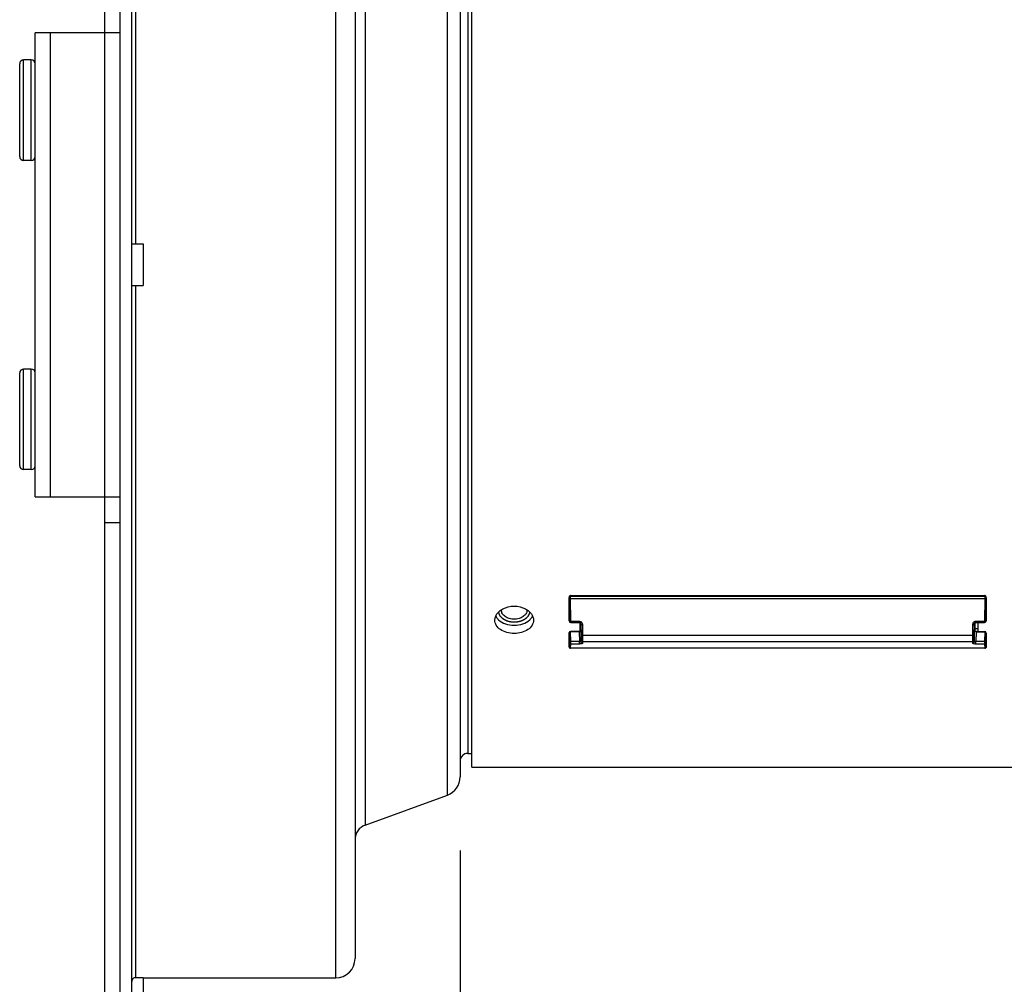
# Model space of a CAD drawing. Units: inches. Extents: x 0 to 64, y 0 to 40.
# Drawn here: x 23.2 to 28.3, y 16.9 to 21.8 of the extents above; entities that cross this region are included whole.
import ezdxf

# ---------------------------------------------------------------- set-up
doc = ezdxf.new("R2010")
doc.units = ezdxf.units.IN
doc.header["$MEASUREMENT"] = 0
doc.layers.add('1', color=7, linetype='Continuous')
doc.styles.get("Standard").update_dxf_attribs({"font": 'arial.ttf'})
doc.dimstyles.get("Standard").update_dxf_attribs({"dimtxt": 0.18, "dimasz": 0.18, "dimexe": 0.18, "dimexo": 0.0625, "dimgap": 0.09, "dimtad": 0, "dimtih": 1, "dimtoh": 1, "dimdec": 4, "dimzin": 0, "dimdsep": 46, "dimtxsty": 'Standard', "dimcen": 0.09, "dimadec": 0, "dimazin": 0, "dimtfac": 1, "dimtdec": 4, "dimtofl": 0, "dimtmove": 0, "dimatfit": 3, "dimfxl": 1, "dimtolj": 1, "dimtzin": 0, "dimarcsym": 0})

# ---------------------------------------------------------------- blocks, each defined once
blk = doc.blocks.new('*D68')
at = {"layer": '1', "color": 0, "lineweight": -2, "transparency": 16777216}
for p, q in [((30.8552, 17.5986), (30.8552, 14.5048)), ((25.4812, 17.5494), (25.4812, 14.5048)), ((25.8562, 14.8798), (26.3736, 14.8798)), ((30.4802, 14.8798), (29.9629, 14.8798))]:
    blk.add_line(p, q, dxfattribs=at)
at = {"layer": '1', "color": 0, "transparency": 16777216}
for points in [[(25.8562, 14.9423), (25.8562, 14.8173), (25.4812, 14.8798)], [(30.4802, 14.9423), (30.4802, 14.8173), (30.8552, 14.8798)]]:
    blk.add_solid(points, dxfattribs=at)
at = {"layer": 'Defpoints', "color": 0, "transparency": 16777216}
for p in [(30.8552, 17.9736), (25.4812, 17.9244), (25.4812, 14.8798)]:
    blk.add_point(p, dxfattribs=at)
at = {"layer": '1', "color": 0, "transparency": 16777216, "insert": (28.1682, 14.8798), "char_height": 0.375, "attachment_point": 5}
blk.add_mtext('\\A1;5.4in. [137mm]', dxfattribs=at)
blk = doc.blocks.new('*D66')
at = {"layer": '1', "color": 0, "lineweight": -2, "transparency": 16777216}
for p, q in [((30.8552, 17.5986), (30.8552, 12.5102)), ((23.2962, 16.3388), (23.2962, 12.5102)), ((23.6712, 12.8852), (25.2826, 12.8852)), ((30.4802, 12.8852), (28.8688, 12.8852))]:
    blk.add_line(p, q, dxfattribs=at)
at = {"layer": '1', "color": 0, "transparency": 16777216}
for points in [[(23.6712, 12.9477), (23.6712, 12.8227), (23.2962, 12.8852)], [(30.4802, 12.9477), (30.4802, 12.8227), (30.8552, 12.8852)]]:
    blk.add_solid(points, dxfattribs=at)
at = {"layer": 'Defpoints', "color": 0, "transparency": 16777216}
for p in [(30.8552, 17.9736), (23.2962, 16.7138), (23.2962, 12.8852)]:
    blk.add_point(p, dxfattribs=at)
at = {"layer": '1', "color": 0, "transparency": 16777216, "insert": (27.0757, 12.8852), "char_height": 0.375, "attachment_point": 5}
blk.add_mtext('\\A1;7.6in. [192mm]', dxfattribs=at)
blk = doc.blocks.new('*D67')
at = {"layer": '1', "color": 0, "lineweight": -2, "transparency": 16777216}
for p, q in [((30.8552, 17.5986), (30.8552, 13.5096)), ((24.9458, 16.6242), (24.9458, 13.5096)), ((25.3208, 13.8846), (26.1059, 13.8846)), ((30.4802, 13.8846), (29.6951, 13.8846))]:
    blk.add_line(p, q, dxfattribs=at)
at = {"layer": '1', "color": 0, "transparency": 16777216}
for points in [[(25.3208, 13.9471), (25.3208, 13.8221), (24.9458, 13.8846)], [(30.4802, 13.9471), (30.4802, 13.8221), (30.8552, 13.8846)]]:
    blk.add_solid(points, dxfattribs=at)
at = {"layer": 'Defpoints', "color": 0, "transparency": 16777216}
for p in [(30.8552, 17.9736), (24.9458, 16.9992), (24.9458, 13.8846)]:
    blk.add_point(p, dxfattribs=at)
at = {"layer": '1', "color": 0, "transparency": 16777216, "insert": (27.9005, 13.8846), "char_height": 0.375, "attachment_point": 5}
blk.add_mtext('\\A1;5.9in. [150mm]', dxfattribs=at)

msp = doc.modelspace()

# ---------------------------------------------------------------- linework, layer by layer
at = {"layer": '1', "linetype": 'Continuous'}
for p, q in [((23.6702, 21.7138), (23.6702, 24.9028)), ((23.7489, 15.9264), (23.7489, 24.824)), ((23.808, 16.4579), (23.808, 24.6075)), ((23.8277, 24.163), (23.8277, 20.639)), ((24.8474, 16.9008), (24.8474, 24.1646)), ((24.9458, 24.0661), (24.9458, 16.9992)), ((24.9976, 23.3859), (24.9976, 17.6795)), ((25.4165, 17.8319), (25.4165, 23.2334)), ((25.4812, 23.1409), (25.4812, 17.9244)), ((25.5403, 17.9736), (25.5403, 23.0917)), ((25.5206, 23.0209), (25.5206, 18.0445)), ((23.3159, 19.3516), (23.3159, 21.7138)), ((23.7489, 21.7138), (23.3159, 21.7138)), ((23.3946, 19.3516), (23.3946, 21.7138)), ((23.6702, 19.3516), (23.6702, 21.7138)), ((23.2568, 21.0642), (23.2568, 21.576)), ((23.2962, 21.576), (23.2568, 21.576)), ((23.2962, 21.0642), (23.2962, 21.576)), ((23.2371, 21.0839), (23.2371, 21.5563)), ((23.2962, 21.0642), (23.2568, 21.0642)), ((23.808, 20.639), (23.867, 20.639)), ((23.867, 20.639), (23.867, 20.4264)), ((23.808, 20.4264), (23.867, 20.4264)), ((23.8277, 20.4264), (23.8277, 16.9023)), ((23.2371, 19.5091), (23.2371, 19.9815)), ((23.2568, 19.4894), (23.2568, 20.0012)), ((23.2962, 20.0012), (23.2568, 20.0012)), ((23.2962, 19.4894), (23.2962, 20.0012)), ((23.2962, 19.4894), (23.2568, 19.4894)), ((23.3159, 19.3516), (23.7489, 19.3516)), ((23.6702, 15.9264), (23.6702, 19.3516)), ((23.7489, 19.2179), (23.6702, 19.2179)), ((26.0364, 18.8365), (26.0364, 18.7663)), ((26.037, 18.7186), (26.0364, 18.8335)), ((26.0442, 18.8484), (28.1545, 18.8484)), ((26.0443, 18.8435), (26.0442, 18.8484)), ((28.1544, 18.8435), (26.0443, 18.8435)), ((28.1544, 18.832), (26.0443, 18.832)), ((26.0449, 18.7172), (26.0443, 18.832)), ((28.1544, 18.832), (28.1538, 18.7181)), ((28.1545, 18.8484), (28.1544, 18.8435)), ((28.1622, 18.8335), (28.1617, 18.7195)), ((28.1622, 18.7669), (28.1622, 18.8365)), ((26.0364, 18.7663), (26.037, 18.7186)), ((28.1617, 18.7195), (28.1622, 18.7669)), ((26.0449, 18.7172), (26.089, 18.7172)), ((26.0449, 18.7108), (26.0449, 18.7172)), ((26.089, 18.7172), (26.089, 18.7108)), ((28.1096, 18.7181), (28.1538, 18.7181)), ((28.1096, 18.7181), (28.1096, 18.7117)), ((28.1538, 18.7181), (28.1538, 18.7117)), ((26.0884, 18.6656), (26.0443, 18.6656)), ((26.0443, 18.6632), (26.0443, 18.6656)), ((26.0449, 18.7108), (26.089, 18.7108)), ((26.0884, 18.6632), (26.0884, 18.6656)), ((26.0931, 18.6664), (26.0907, 18.6657)), ((26.0915, 18.7108), (26.0915, 18.6657)), ((26.0915, 18.6807), (26.0971, 18.6807)), ((26.0949, 18.6673), (26.0931, 18.6664)), ((26.0957, 18.668), (26.0949, 18.6673)), ((26.0957, 18.668), (26.0962, 18.6886)), ((26.0958, 18.668), (26.0957, 18.668)), ((26.0958, 18.668), (26.0958, 18.668)), ((26.0962, 18.6937), (26.096, 18.7047)), ((26.0963, 18.6729), (26.0963, 18.6688)), ((26.0963, 18.6688), (26.097, 18.6126)), ((26.0963, 18.6688), (26.0963, 18.6688)), ((26.097, 18.7001), (26.097, 18.7)), ((26.097, 18.7), (26.0973, 18.6476)), ((26.1049, 18.6986), (26.1051, 18.6462)), ((28.0935, 18.6462), (28.0938, 18.6995)), ((28.1014, 18.6476), (28.1017, 18.7009)), ((28.1017, 18.6124), (28.1028, 18.7062)), ((28.1017, 18.7009), (28.1017, 18.701)), ((28.1034, 18.7074), (28.1034, 18.7011)), ((28.1034, 18.7074), (28.1034, 18.7011)), ((28.1034, 18.7011), (28.1036, 18.6764)), ((28.1038, 18.7081), (28.104, 18.7011)), ((28.104, 18.7011), (28.104, 18.6996)), ((28.104, 18.6996), (28.1046, 18.6738)), ((28.1046, 18.6807), (28.119, 18.6807)), ((28.111, 18.6651), (28.1092, 18.6658)), ((28.1096, 18.7117), (28.1538, 18.7117)), ((28.1125, 18.665), (28.1111, 18.6651)), ((28.1125, 18.665), (28.1544, 18.665)), ((28.1125, 18.665), (28.1125, 18.6626)), ((28.119, 18.7117), (28.119, 18.665)), ((28.1544, 18.665), (28.1544, 18.6626)), ((26.0364, 18.6576), (26.0364, 18.6577)), ((26.037, 18.6091), (26.0364, 18.6576)), ((26.0364, 18.6576), (26.0364, 18.5874)), ((26.0884, 18.6632), (26.0443, 18.6632)), ((26.0449, 18.6147), (26.0443, 18.6632)), ((26.089, 18.6147), (26.0449, 18.6147)), ((26.0449, 18.6014), (26.0449, 18.6147)), ((26.0884, 18.6632), (26.089, 18.6147)), ((26.089, 18.6014), (26.089, 18.6147)), ((26.0973, 18.6226), (26.097, 18.6126)), ((26.1051, 18.6149), (26.1049, 18.6049)), ((26.1051, 18.6462), (28.0935, 18.6462)), ((26.1051, 18.6149), (28.0935, 18.6149)), ((28.0938, 18.6048), (28.0935, 18.6149)), ((28.1017, 18.6124), (28.1014, 18.6226)), ((28.1102, 18.6628), (28.1096, 18.6145)), ((28.1538, 18.6145), (28.1096, 18.6145)), ((28.1096, 18.6012), (28.1096, 18.6145)), ((28.1125, 18.6626), (28.1544, 18.6626)), ((28.1544, 18.6626), (28.1538, 18.6145)), ((28.1538, 18.6145), (28.1538, 18.6012)), ((28.1622, 18.6571), (28.1617, 18.6089)), ((28.1622, 18.5875), (28.1622, 18.6571)), ((28.1622, 18.6571), (28.1622, 18.6571)), ((26.0364, 18.5873), (26.037, 18.6091)), ((26.0443, 18.5796), (26.0449, 18.6014)), ((28.1544, 18.5796), (26.0443, 18.5796)), ((28.1544, 18.5794), (26.0443, 18.5794)), ((26.089, 18.6014), (26.0449, 18.6014)), ((28.1538, 18.6012), (28.1096, 18.6012)), ((28.1538, 18.6012), (28.1544, 18.5796)), ((28.1617, 18.6089), (28.1622, 18.5873)), ((28.1622, 18.5874), (28.1622, 18.5875)), ((25.5206, 18.0445), (25.5403, 18.0445)), ((25.5403, 17.9736), (28.7686, 17.9736)), ((24.9976, 17.6795), (25.4165, 17.8319)), ((23.8277, 16.9023), (23.867, 16.9023)), ((23.867, 16.9023), (23.867, 16.6272)), ((23.867, 16.9008), (24.8474, 16.9008))]:
    msp.add_line(p, q, dxfattribs=at)
for points in [[(26.0907, 18.6657), (26.0897, 18.6656), (26.0884, 18.6656)], [(26.089, 18.7108), (26.0893, 18.7108), (26.0918, 18.7101), (26.0939, 18.7084), (26.0955, 18.7061), (26.0966, 18.7033), (26.097, 18.7001)], [(28.1017, 18.701), (28.1021, 18.7042), (28.1031, 18.707), (28.1047, 18.7093), (28.1067, 18.7109), (28.1092, 18.7117), (28.1096, 18.7117)], [(28.1092, 18.6658), (28.1076, 18.6672), (28.1064, 18.6689), (28.1055, 18.6706), (28.105, 18.6721), (28.1047, 18.6733), (28.1046, 18.6738)], [(26.0364, 18.5874), (26.0364, 18.5872), (26.0364, 18.5869), (26.0365, 18.5864), (26.0366, 18.5857), (26.0368, 18.5849), (26.0371, 18.5841), (26.0375, 18.5833), (26.038, 18.5826), (26.0386, 18.5818), (26.0393, 18.5812), (26.0401, 18.5806), (26.041, 18.5801), (26.0419, 18.5797), (26.043, 18.5795), (26.0441, 18.5794), (26.0443, 18.5794)], [(28.1544, 18.5794), (28.1546, 18.5794), (28.1557, 18.5795), (28.1568, 18.5797), (28.1578, 18.5801), (28.1587, 18.5807), (28.1595, 18.5813), (28.1602, 18.582), (28.1608, 18.5827), (28.1613, 18.5835), (28.1617, 18.5843), (28.1619, 18.5851), (28.1621, 18.5858), (28.1622, 18.5865), (28.1622, 18.5869), (28.1622, 18.5872), (28.1622, 18.5874)]]:
    msp.add_lwpolyline(points, dxfattribs=at)
for centre, radius, start, end in [((23.2568, 21.5563), 0.0197, 90, 180), ((23.2962, 21.5563), 0.0197, 0, 90), ((23.2568, 21.0839), 0.0197, 180, 270), ((23.2962, 21.0839), 0.0197, 270, 0), ((23.2568, 19.9815), 0.0197, 90, 180), ((23.2962, 19.9815), 0.0197, 0, 90), ((23.2568, 19.5091), 0.0197, 180, 270), ((23.2962, 19.5091), 0.0197, 270, 0), ((25.114, 18.8289), 0.9224, 0.2851, 0.4708), ((21.3501, 18.8221), 4.6942, 0.1213, 0.2608), ((32.3072, 18.8239), 4.1528, 179.7301, 179.8878), ((29.0846, 18.8289), 0.9224, 179.5292, 179.7149), ((25.7246, 18.7733), 0.0327, 176.2758, 179.9995), ((25.789, 18.7733), 0.0328, 0.0039, 3.7191), ((26.0449, 18.7187), 0.00787, 180.7171, 270), ((28.1538, 18.7196), 0.00787, 270, 359.2829), ((26.0443, 18.6577), 0.00787, 90, 179.9999), ((28.1544, 18.6571), 0.00787, 0.0001, 90), ((26.0885, 18.6741), 0.0109, 269.6224, 278.8463), ((28.1125, 18.6846), 0.022, 263.991, 270.0065), ((25.5206, 18.0051), 0.0394, 90, 180), ((25.3828, 17.9244), 0.0984, 290, 0), ((25.0245, 17.6055), 0.0787, 110, 180), ((24.8474, 16.9992), 0.0984, 270, 0)]:
    msp.add_arc(centre, radius, start, end, dxfattribs=at)
for points in [[(26.0366, 18.8396), (26.0365, 18.8386), (26.0364, 18.8375), (26.0364, 18.8365)], [(28.1622, 18.8365), (28.1623, 18.8375), (28.1622, 18.8386), (28.162, 18.8396)], [(26.0963, 18.6688), (26.0963, 18.6682), (26.0962, 18.6676), (26.096, 18.6671)], [(26.0915, 18.6637), (26.091, 18.6635), (26.0906, 18.6634), (26.0902, 18.6633)]]:
    msp.add_open_spline(points, degree=3, dxfattribs=at)
for points, knots in [([(26.0364, 18.8335), (26.0364, 18.8334), (26.0366, 18.8331), (26.0374, 18.8327), (26.039, 18.8324), (26.0414, 18.8321), (26.0433, 18.832), (26.0443, 18.832)], [0, 0, 0, 0, 0.039819, 0.104428, 0.32071, 0.633746, 1, 1, 1, 1]), ([(26.0442, 18.8484), (26.0432, 18.8484), (26.0411, 18.8477), (26.0388, 18.8455), (26.0373, 18.8427), (26.0368, 18.8406), (26.0366, 18.8396)], [0, 0, 0, 0, 0.24923, 0.499139, 0.749495, 1, 1, 1, 1]), ([(26.0366, 18.8396), (26.0369, 18.8402), (26.0379, 18.8416), (26.0406, 18.8431), (26.043, 18.8435), (26.0443, 18.8435)], [0, 0, 0, 0, 0.206667, 0.576222, 1, 1, 1, 1]), ([(28.162, 18.8396), (28.1619, 18.8406), (28.1613, 18.8427), (28.1598, 18.8455), (28.1575, 18.8478), (28.1554, 18.8484), (28.1544, 18.8484)], [0, 0, 0, 0, 0.250608, 0.501048, 0.750979, 1, 1, 1, 1]), ([(28.162, 18.8396), (28.1618, 18.8402), (28.1608, 18.8416), (28.158, 18.8431), (28.1557, 18.8435), (28.1544, 18.8435)], [0, 0, 0, 0, 0.206667, 0.576222, 1, 1, 1, 1]), ([(28.1622, 18.8335), (28.1622, 18.8334), (28.162, 18.8331), (28.1612, 18.8327), (28.1596, 18.8324), (28.1572, 18.8321), (28.1554, 18.832), (28.1544, 18.832)], [0, 0, 0, 0, 0.03982, 0.104428, 0.32071, 0.633746, 1, 1, 1, 1]), ([(25.6584, 18.7232), (25.6584, 18.7287), (25.6603, 18.7401), (25.6687, 18.7558), (25.6818, 18.7698), (25.6928, 18.7771), (25.6988, 18.7803)], [0, 0, 0, 0, 0.22529, 0.463667, 0.721315, 1, 1, 1, 1]), ([(25.7568, 18.712), (25.7556, 18.7121), (25.7531, 18.7123), (25.7494, 18.7126), (25.7463, 18.7128), (25.7439, 18.713), (25.7423, 18.7131), (25.7412, 18.7132), (25.7406, 18.7133), (25.7402, 18.7133), (25.7399, 18.7133), (25.7396, 18.7134), (25.7391, 18.7135), (25.7381, 18.7137), (25.7366, 18.7141), (25.7343, 18.7147), (25.7319, 18.7152), (25.7296, 18.7158), (25.7278, 18.7162), (25.7263, 18.7165), (25.7252, 18.7168), (25.7244, 18.717), (25.7238, 18.7171), (25.7234, 18.7173), (25.723, 18.7175), (25.7222, 18.7178), (25.721, 18.7183), (25.7194, 18.719), (25.7172, 18.7199), (25.7151, 18.7209), (25.7129, 18.7218), (25.7116, 18.7224), (25.7105, 18.7228), (25.7097, 18.7232), (25.709, 18.7234), (25.7086, 18.7238), (25.7081, 18.7241), (25.7075, 18.7244), (25.7066, 18.725), (25.7055, 18.7258), (25.7042, 18.7267), (25.7028, 18.7276), (25.7015, 18.7285), (25.7001, 18.7294), (25.699, 18.7302), (25.6981, 18.7308), (25.6975, 18.7312), (25.6971, 18.7315), (25.6966, 18.7318), (25.6962, 18.7322), (25.6957, 18.7328), (25.695, 18.7335), (25.6941, 18.7345), (25.6927, 18.7359), (25.6909, 18.7378), (25.6892, 18.7396), (25.688, 18.7408), (25.6875, 18.7414), (25.6873, 18.7417), (25.687, 18.7419), (25.6869, 18.7421), (25.6867, 18.7424), (25.6865, 18.7429), (25.686, 18.7437), (25.6855, 18.7447), (25.6848, 18.7459), (25.6839, 18.7476), (25.683, 18.7492), (25.6821, 18.7508), (25.6815, 18.7518), (25.6811, 18.7526), (25.6809, 18.7529), (25.6808, 18.7531), (25.6808, 18.7533), (25.6807, 18.7536), (25.6806, 18.7541), (25.6805, 18.7546), (25.6803, 18.7553), (25.6801, 18.7562), (25.6798, 18.7577), (25.6793, 18.7599), (25.6787, 18.7626), (25.6783, 18.7643), (25.6781, 18.7652)], [0, 0, 0, 0, 0.03125, 0.0625, 0.09375, 0.109375, 0.125, 0.132812, 0.136719, 0.140625, 0.142578, 0.144531, 0.148438, 0.15625, 0.171875, 0.1875, 0.21875, 0.234375, 0.25, 0.265625, 0.273438, 0.28125, 0.285156, 0.289062, 0.292969, 0.296875, 0.3125, 0.328125, 0.34375, 0.375, 0.390625, 0.40625, 0.414062, 0.421875, 0.429688, 0.433594, 0.4375, 0.445312, 0.453125, 0.46875, 0.484375, 0.5, 0.515625, 0.53125, 0.546875, 0.554688, 0.5625, 0.566406, 0.570312, 0.578125, 0.585938, 0.59375, 0.609375, 0.625, 0.65625, 0.6875, 0.703125, 0.707031, 0.710938, 0.714844, 0.716797, 0.71875, 0.726562, 0.734375, 0.75, 0.765625, 0.78125, 0.8125, 0.828125, 0.84375, 0.851562, 0.855469, 0.857422, 0.859375, 0.863281, 0.867188, 0.875, 0.882812, 0.890625, 0.90625, 0.9375, 0.96875, 1, 1, 1, 1]), ([(25.7568, 18.7279), (25.7484, 18.7279), (25.7322, 18.73), (25.711, 18.7394), (25.6958, 18.7542), (25.6918, 18.7672), (25.6918, 18.7733)], [0, 0, 0, 0, 0.288983, 0.556326, 0.790679, 1, 1, 1, 1]), ([(25.6988, 18.7803), (25.7163, 18.7896), (25.7567, 18.7986), (25.7972, 18.7896), (25.8147, 18.7803)], [0, 0, 0, 0, 0.499951, 1, 1, 1, 1]), ([(25.8218, 18.7733), (25.8218, 18.7672), (25.8178, 18.7542), (25.8026, 18.7394), (25.7814, 18.73), (25.7652, 18.7279), (25.7568, 18.7279)], [0, 0, 0, 0, 0.209318, 0.443655, 0.711003, 1, 1, 1, 1]), ([(25.8355, 18.7652), (25.8353, 18.7644), (25.8349, 18.7626), (25.8343, 18.76), (25.8339, 18.7579), (25.8335, 18.7563), (25.8333, 18.7555), (25.8332, 18.7548), (25.8331, 18.7543), (25.833, 18.7538), (25.8329, 18.7536), (25.8329, 18.7534), (25.8328, 18.7532), (25.8326, 18.7528), (25.8322, 18.7521), (25.8316, 18.7511), (25.8307, 18.7494), (25.8298, 18.7478), (25.829, 18.7461), (25.8283, 18.7449), (25.8277, 18.7439), (25.8273, 18.7431), (25.827, 18.7426), (25.8269, 18.7423), (25.8268, 18.7421), (25.8265, 18.7419), (25.8263, 18.7416), (25.8259, 18.7412), (25.8255, 18.7408), (25.8244, 18.7397), (25.8229, 18.738), (25.8211, 18.7361), (25.8197, 18.7346), (25.8188, 18.7337), (25.8181, 18.733), (25.8176, 18.7324), (25.8172, 18.7319), (25.8167, 18.7317), (25.8163, 18.7313), (25.8157, 18.731), (25.8148, 18.7304), (25.8137, 18.7296), (25.8124, 18.7287), (25.811, 18.7278), (25.8097, 18.7269), (25.8084, 18.726), (25.8072, 18.7252), (25.8063, 18.7246), (25.8058, 18.7242), (25.8053, 18.7239), (25.8049, 18.7236), (25.8042, 18.7233), (25.8034, 18.723), (25.8023, 18.7225), (25.801, 18.7219), (25.7988, 18.721), (25.7967, 18.7201), (25.7945, 18.7191), (25.7929, 18.7184), (25.7917, 18.7179), (25.7909, 18.7176), (25.7905, 18.7174), (25.7901, 18.7172), (25.7895, 18.7171), (25.7888, 18.7169), (25.7876, 18.7166), (25.7861, 18.7163), (25.7844, 18.7159), (25.782, 18.7153), (25.7797, 18.7147), (25.7773, 18.7142), (25.7759, 18.7138), (25.7748, 18.7136), (25.7743, 18.7134), (25.774, 18.7134), (25.7737, 18.7133), (25.7733, 18.7133), (25.7727, 18.7133), (25.7716, 18.7132), (25.77, 18.7131), (25.7675, 18.7129), (25.7644, 18.7126), (25.7606, 18.7123), (25.7581, 18.7121), (25.7568, 18.712)], [0, 0, 0, 0, 0.03125, 0.0625, 0.09375, 0.109375, 0.117188, 0.125, 0.132812, 0.136719, 0.140625, 0.142578, 0.144531, 0.148438, 0.15625, 0.171875, 0.1875, 0.21875, 0.234375, 0.25, 0.265625, 0.273438, 0.28125, 0.283203, 0.285156, 0.289062, 0.292969, 0.296875, 0.304688, 0.3125, 0.34375, 0.375, 0.390625, 0.40625, 0.414062, 0.421875, 0.429688, 0.433594, 0.4375, 0.445312, 0.453125, 0.46875, 0.484375, 0.5, 0.515625, 0.53125, 0.546875, 0.554688, 0.5625, 0.566406, 0.570312, 0.578125, 0.585938, 0.59375, 0.609375, 0.625, 0.65625, 0.671875, 0.6875, 0.703125, 0.707031, 0.710938, 0.714844, 0.71875, 0.726562, 0.734375, 0.75, 0.765625, 0.78125, 0.8125, 0.828125, 0.84375, 0.851562, 0.855469, 0.857422, 0.859375, 0.863281, 0.867188, 0.875, 0.890625, 0.90625, 0.9375, 0.96875, 1, 1, 1, 1]), ([(25.8147, 18.7803), (25.8207, 18.7771), (25.8318, 18.7698), (25.8449, 18.7559), (25.8533, 18.7401), (25.8552, 18.7287), (25.8552, 18.7232)], [0, 0, 0, 0, 0.278727, 0.536395, 0.774755, 1, 1, 1, 1]), ([(25.8552, 18.7232), (25.8552, 18.7186), (25.8539, 18.7093), (25.846, 18.6913), (25.8262, 18.672), (25.794, 18.6581), (25.7568, 18.6532), (25.7196, 18.6581), (25.6874, 18.672), (25.6676, 18.6913), (25.6597, 18.7093), (25.6584, 18.7186), (25.6584, 18.7232)], [0, 0, 0, 0, 0.051862, 0.10539, 0.222117, 0.355554, 0.499998, 0.644445, 0.77788, 0.894609, 0.948138, 1, 1, 1, 1]), ([(25.6631, 18.7437), (25.6639, 18.7419), (25.6676, 18.7349), (25.6728, 18.7287), (25.6771, 18.7246)], [0, 0, 0, 0, 0.241364, 1, 1, 1, 1]), ([(25.6771, 18.7246), (25.6869, 18.7152), (25.7129, 18.701), (25.7568, 18.6944), (25.8007, 18.701), (25.8268, 18.7153), (25.8366, 18.7246)], [0, 0, 0, 0, 0.23607, 0.500043, 0.763988, 1, 1, 1, 1]), ([(25.8366, 18.7246), (25.838, 18.726), (25.8435, 18.7317), (25.848, 18.7384), (25.8505, 18.7437)], [0, 0, 0, 0, 0.260501, 1, 1, 1, 1]), ([(26.037, 18.7186), (26.037, 18.7185), (26.0372, 18.7182), (26.038, 18.7179), (26.0396, 18.7175), (26.042, 18.7172), (26.0439, 18.7172), (26.0449, 18.7172)], [0, 0, 0, 0, 0.039877, 0.104588, 0.321102, 0.633978, 1, 1, 1, 1]), ([(26.089, 18.7172), (26.0913, 18.7172), (26.0959, 18.716), (26.101, 18.7114), (26.1042, 18.7053), (26.1049, 18.7008), (26.1049, 18.6986)], [0, 0, 0, 0, 0.251368, 0.501841, 0.751208, 1, 1, 1, 1]), ([(28.0938, 18.6995), (28.0938, 18.7017), (28.0945, 18.7062), (28.0976, 18.7123), (28.1028, 18.7169), (28.1074, 18.7181), (28.1096, 18.7181)], [0, 0, 0, 0, 0.248781, 0.49814, 0.748606, 1, 1, 1, 1]), ([(28.1617, 18.7195), (28.1617, 18.7194), (28.1615, 18.7192), (28.1607, 18.7188), (28.1591, 18.7184), (28.1566, 18.7182), (28.1548, 18.7181), (28.1538, 18.7181)], [0, 0, 0, 0, 0.039877, 0.104588, 0.321102, 0.633978, 1, 1, 1, 1]), ([(26.0902, 18.6633), (26.0902, 18.6635), (26.0902, 18.6641), (26.0902, 18.6647), (26.0903, 18.6651)], [0, 0, 0, 0, 0.299455, 1, 1, 1, 1]), ([(26.0903, 18.6651), (26.0904, 18.6652), (26.0904, 18.6655), (26.0906, 18.6657), (26.0907, 18.6657)], [0, 0, 0, 0, 0.637915, 1, 1, 1, 1]), ([(26.095, 18.6656), (26.0945, 18.6652), (26.0934, 18.6644), (26.0921, 18.6639), (26.0915, 18.6637)], [0, 0, 0, 0, 0.470549, 1, 1, 1, 1]), ([(26.095, 18.6656), (26.095, 18.6659), (26.095, 18.6667), (26.0954, 18.6676), (26.0958, 18.668)], [0, 0, 0, 0, 0.274051, 1, 1, 1, 1]), ([(26.096, 18.6671), (26.0959, 18.667), (26.0956, 18.6664), (26.0953, 18.666), (26.095, 18.6656)], [0, 0, 0, 0, 0.242467, 1, 1, 1, 1]), ([(26.0963, 18.6729), (26.0963, 18.6764), (26.0963, 18.6834), (26.0962, 18.6903), (26.0962, 18.6937)], [0, 0, 0, 0, 0.511767, 1, 1, 1, 1]), ([(26.1049, 18.6986), (26.1039, 18.6986), (26.102, 18.6986), (26.0996, 18.6989), (26.098, 18.6993), (26.0972, 18.6996), (26.097, 18.6999), (26.097, 18.7)], [0, 0, 0, 0, 0.366254, 0.67929, 0.895572, 0.96018, 1, 1, 1, 1]), ([(28.0938, 18.6995), (28.0948, 18.6995), (28.0966, 18.6996), (28.0991, 18.6998), (28.1007, 18.7002), (28.1015, 18.7006), (28.1016, 18.7008), (28.1017, 18.7009)], [0, 0, 0, 0, 0.366254, 0.679289, 0.895571, 0.96018, 1, 1, 1, 1]), ([(28.1046, 18.6738), (28.1046, 18.6741), (28.1045, 18.675), (28.104, 18.6759), (28.1036, 18.6764)], [0, 0, 0, 0, 0.240675, 1, 1, 1, 1]), ([(28.1036, 18.6764), (28.1036, 18.6761), (28.1036, 18.6749), (28.1037, 18.6737), (28.1039, 18.6728)], [0, 0, 0, 0, 0.234451, 1, 1, 1, 1]), ([(28.1039, 18.6728), (28.1039, 18.6726), (28.1041, 18.6716), (28.1044, 18.6706), (28.1046, 18.6699)], [0, 0, 0, 0, 0.245354, 1, 1, 1, 1]), ([(28.1046, 18.6699), (28.1047, 18.6696), (28.1052, 18.6682), (28.1058, 18.6669), (28.1063, 18.666)], [0, 0, 0, 0, 0.247051, 1, 1, 1, 1]), ([(28.1063, 18.666), (28.1066, 18.6656), (28.1075, 18.6642), (28.109, 18.663), (28.1102, 18.6628)], [0, 0, 0, 0, 0.248761, 1, 1, 1, 1]), ([(28.1107, 18.6645), (28.1106, 18.6644), (28.1104, 18.6638), (28.1103, 18.6632), (28.1102, 18.6628)], [0, 0, 0, 0, 0.197545, 1, 1, 1, 1]), ([(28.111, 18.6651), (28.111, 18.6651), (28.1108, 18.6648), (28.1107, 18.6646), (28.1107, 18.6645)], [0, 0, 0, 0, 0.313371, 1, 1, 1, 1]), ([(26.0364, 18.6576), (26.0364, 18.6584), (26.0369, 18.6599), (26.0387, 18.6618), (26.0413, 18.6629), (26.0433, 18.6632), (26.0443, 18.6632)], [0, 0, 0, 0, 0.208393, 0.443558, 0.71151, 1, 1, 1, 1]), ([(26.037, 18.6091), (26.037, 18.6098), (26.0375, 18.6114), (26.0393, 18.6132), (26.0419, 18.6144), (26.0439, 18.6147), (26.0449, 18.6147)], [0, 0, 0, 0, 0.208594, 0.443865, 0.711643, 1, 1, 1, 1]), ([(26.097, 18.6126), (26.097, 18.6129), (26.0966, 18.6133), (26.096, 18.6136), (26.0947, 18.6141), (26.0924, 18.6145), (26.0903, 18.6147), (26.089, 18.6147)], [0, 0, 0, 0, 0.09034, 0.163225, 0.261122, 0.553253, 1, 1, 1, 1]), ([(26.0973, 18.6476), (26.0973, 18.6422), (26.0973, 18.6348), (26.0973, 18.6265), (26.0973, 18.6236), (26.0973, 18.6226)], [0, 0, 0, 0, 0.654035, 0.876263, 1, 1, 1, 1]), ([(26.1051, 18.6462), (26.1041, 18.6462), (26.1023, 18.6463), (26.0999, 18.6465), (26.0982, 18.6469), (26.0975, 18.6473), (26.0973, 18.6475), (26.0973, 18.6476)], [0, 0, 0, 0, 0.366254, 0.67929, 0.895572, 0.960181, 1, 1, 1, 1]), ([(26.1051, 18.6149), (26.1041, 18.6149), (26.1021, 18.6153), (26.0995, 18.617), (26.0977, 18.6195), (26.0973, 18.6216), (26.0973, 18.6226)], [0, 0, 0, 0, 0.251998, 0.502878, 0.752075, 1, 1, 1, 1]), ([(26.1051, 18.6462), (26.1052, 18.6394), (26.1052, 18.6302), (26.1052, 18.6198), (26.1052, 18.6162), (26.1051, 18.6149)], [0, 0, 0, 0, 0.654041, 0.876258, 1, 1, 1, 1]), ([(28.0935, 18.6462), (28.0945, 18.6462), (28.0964, 18.6463), (28.0988, 18.6465), (28.1004, 18.6469), (28.1012, 18.6473), (28.1014, 18.6475), (28.1014, 18.6476)], [0, 0, 0, 0, 0.366254, 0.67929, 0.895572, 0.96018, 1, 1, 1, 1]), ([(28.0935, 18.6149), (28.0935, 18.6162), (28.0935, 18.6198), (28.0935, 18.6302), (28.0935, 18.6394), (28.0935, 18.6462)], [0, 0, 0, 0, 0.123742, 0.345959, 1, 1, 1, 1]), ([(28.0935, 18.6149), (28.0945, 18.6149), (28.0966, 18.6153), (28.0992, 18.617), (28.101, 18.6195), (28.1014, 18.6216), (28.1014, 18.6226)], [0, 0, 0, 0, 0.251998, 0.502879, 0.752075, 1, 1, 1, 1]), ([(28.1014, 18.6226), (28.1014, 18.6236), (28.1013, 18.6265), (28.1013, 18.6348), (28.1014, 18.6422), (28.1014, 18.6476)], [0, 0, 0, 0, 0.123737, 0.345965, 1, 1, 1, 1]), ([(28.1096, 18.6145), (28.1084, 18.6145), (28.1063, 18.6143), (28.1039, 18.6139), (28.1027, 18.6134), (28.102, 18.6131), (28.1017, 18.6127), (28.1017, 18.6124)], [0, 0, 0, 0, 0.446709, 0.738871, 0.836777, 0.909663, 1, 1, 1, 1]), ([(28.1617, 18.6089), (28.1617, 18.6096), (28.1612, 18.6112), (28.1593, 18.613), (28.1568, 18.6142), (28.1548, 18.6145), (28.1538, 18.6145)], [0, 0, 0, 0, 0.208594, 0.443865, 0.711643, 1, 1, 1, 1]), ([(28.1622, 18.6571), (28.1622, 18.6578), (28.1618, 18.6594), (28.1599, 18.6612), (28.1574, 18.6624), (28.1554, 18.6626), (28.1544, 18.6626)], [0, 0, 0, 0, 0.208393, 0.443558, 0.71151, 1, 1, 1, 1]), ([(26.0364, 18.5875), (26.0364, 18.5874), (26.0364, 18.5873), (26.0364, 18.5872), (26.0364, 18.5872), (26.0364, 18.5872), (26.0364, 18.5873), (26.0364, 18.5873)], [0, 0, 0, 0, 0.494724, 0.652253, 0.74899, 0.763977, 1, 1, 1, 1]), ([(26.0364, 18.5873), (26.0364, 18.5863), (26.0369, 18.5843), (26.0386, 18.5817), (26.0412, 18.58), (26.0433, 18.5796), (26.0443, 18.5796)], [0, 0, 0, 0, 0.247925, 0.497122, 0.748002, 1, 1, 1, 1]), ([(26.037, 18.6091), (26.037, 18.6081), (26.0374, 18.6061), (26.0392, 18.6035), (26.0418, 18.6018), (26.0439, 18.6014), (26.0449, 18.6014)], [0, 0, 0, 0, 0.248167, 0.497452, 0.748165, 1, 1, 1, 1]), ([(26.0443, 18.5794), (26.0443, 18.5794), (26.0443, 18.5795), (26.0443, 18.5795), (26.0443, 18.5796)], [0, 0, 0, 0, 0.25089, 1, 1, 1, 1]), ([(26.1049, 18.6049), (26.1049, 18.6044), (26.1039, 18.6036), (26.1024, 18.603), (26.1005, 18.6025), (26.0982, 18.602), (26.0943, 18.6015), (26.0912, 18.6014), (26.089, 18.6014)], [0, 0, 0, 0, 0.09825, 0.183752, 0.29727, 0.439129, 0.607566, 1, 1, 1, 1]), ([(26.1049, 18.6049), (26.1039, 18.6049), (26.1018, 18.6053), (26.0992, 18.607), (26.0974, 18.6096), (26.097, 18.6116), (26.097, 18.6126)], [0, 0, 0, 0, 0.251998, 0.502878, 0.752075, 1, 1, 1, 1]), ([(28.0938, 18.6048), (28.0948, 18.6048), (28.0969, 18.6052), (28.0995, 18.6069), (28.1012, 18.6094), (28.1016, 18.6114), (28.1017, 18.6124)], [0, 0, 0, 0, 0.251998, 0.502878, 0.752075, 1, 1, 1, 1]), ([(28.1096, 18.6012), (28.1074, 18.6012), (28.1043, 18.6014), (28.1004, 18.6019), (28.0981, 18.6023), (28.0963, 18.6028), (28.0948, 18.6034), (28.0938, 18.6042), (28.0938, 18.6048)], [0, 0, 0, 0, 0.392407, 0.56086, 0.702733, 0.816256, 0.901754, 1, 1, 1, 1]), ([(28.1617, 18.6089), (28.1617, 18.6079), (28.1612, 18.6059), (28.1595, 18.6033), (28.1569, 18.6016), (28.1548, 18.6012), (28.1538, 18.6012)], [0, 0, 0, 0, 0.248167, 0.497452, 0.748165, 1, 1, 1, 1]), ([(28.1544, 18.5796), (28.1544, 18.5795), (28.1544, 18.5795), (28.1543, 18.5794), (28.1544, 18.5794)], [0, 0, 0, 0, 0.749147, 1, 1, 1, 1]), ([(28.1622, 18.5873), (28.1622, 18.5863), (28.1618, 18.5843), (28.16, 18.5817), (28.1574, 18.58), (28.1554, 18.5796), (28.1544, 18.5796)], [0, 0, 0, 0, 0.247925, 0.497122, 0.748002, 1, 1, 1, 1]), ([(28.1622, 18.5873), (28.1622, 18.5873), (28.1622, 18.5872), (28.1622, 18.5872), (28.1622, 18.5872), (28.1623, 18.5873), (28.1622, 18.5874), (28.1622, 18.5875)], [0, 0, 0, 0, 0.236021, 0.251002, 0.347731, 0.505258, 1, 1, 1, 1]), ([(23.8277, 16.9023), (23.8227, 16.9023), (23.8122, 16.8981), (23.808, 16.8877), (23.808, 16.8827)], [0, 0, 0, 0, 0.49998, 1, 1, 1, 1])]:
    msp.add_open_spline(points, degree=3, knots=knots, dxfattribs=at)

# ---------------------------------------------------------------- dimensions: what is measured, and where the dimension line sits
at = {"layer": '1'}
for base, p2, picture, middle in [((23.2962, 12.8852), (23.2962, 16.7138), '*D66', (27.0757, 12.8852)), ((24.9458, 13.8846), (24.9458, 16.9992), '*D67', (27.9005, 13.8846)), ((25.4812, 14.8798), (25.4812, 17.9244), '*D68', (28.1682, 14.8798))]:
    dim = msp.add_linear_dim(base=base, p1=(30.8552, 17.9736), p2=p2, dimstyle='Standard', override={"dimtxt": 0.375, "dimasz": 0.375, "dimexe": 0.375, "dimexo": 0.375, "dimtih": 0, "dimtoh": 0, "dimdec": 1, "dimpost": 'in.', "dimcen": 0.375, "dimtdec": 1, "dimatfit": 0}, dxfattribs=at)
    dim.commit()
    dim.dimension.update_dxf_attribs({"geometry": picture, "text_midpoint": middle})

doc.saveas('drawing.dxf')
